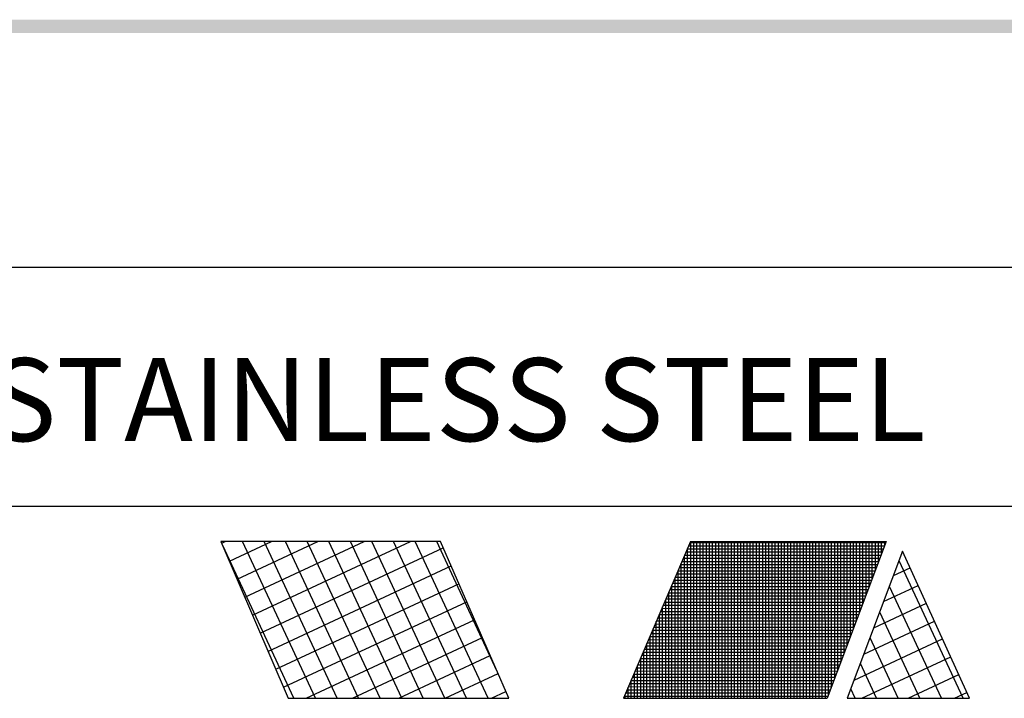
# Model space of a CAD drawing. Extents: x -2.6 to 10.3, y -1.3 to 8.8.
# Drawn here: x 5.1 to 6.3, y 0.1 to 0.9 of the extents above; entities that cross this region are included whole.
import ezdxf

# ---------------------------------------------------------------- set-up
doc = ezdxf.new("R2010")
doc.units = 0
doc.header["$LTSCALE"] = 0.5
doc.header["$MEASUREMENT"] = 0
doc.layers.get('0').update_dxf_attribs({"linetype": 'CONTINUOUS'})
doc.layers.add('DIM', color=1, linetype='CONTINUOUS')
doc.styles.add('STD', font='txt')

# ---------------------------------------------------------------- blocks, each defined once
blk = doc.blocks.new('*X12')
at = {"color": 0}
for p, q in [((3.2305, 6.6785), (3.2419, 6.6838)), ((3.4609, 6.1838), (3.2337, 6.671)), ((3.2551, 6.621), (3.3898, 6.6838)), ((3.2797, 6.5635), (3.5377, 6.6838)), ((3.5298, 6.1838), (3.2967, 6.6838)), ((3.3044, 6.5061), (3.6855, 6.6838)), ((3.329, 6.4486), (3.8334, 6.6838)), ((3.5988, 6.1838), (3.3656, 6.6838)), ((3.6678, 6.1838), (3.4346, 6.6838)), ((3.7367, 6.1838), (3.5036, 6.6838)), ((3.8057, 6.1838), (3.5725, 6.6838)), ((3.8746, 6.1838), (3.6415, 6.6838)), ((3.9436, 6.1838), (3.7104, 6.6838)), ((4.0126, 6.1838), (3.7794, 6.6838)), ((4.0815, 6.1838), (3.8484, 6.6838)), ((4.1098, 6.2711), (3.9173, 6.6838)), ((3.3536, 6.3911), (3.9383, 6.6637)), ((3.3783, 6.3336), (3.9633, 6.6065)), ((3.4029, 6.2762), (3.9884, 6.5492)), ((3.4275, 6.2187), (4.0134, 6.4919)), ((3.5006, 6.1838), (4.0384, 6.4346)), ((3.6485, 6.1838), (4.0634, 6.3773)), ((3.7964, 6.1838), (4.0884, 6.32)), ((3.9443, 6.1838), (4.1134, 6.2627)), ((4.0922, 6.1838), (4.1385, 6.2054))]:
    blk.add_line(p, q, dxfattribs=at)
blk = doc.blocks.new('*X14')
at = {"color": 0}
for p, q in [((5.5987, 6.1838), (5.3942, 6.6224)), ((5.3766, 6.5759), (5.4298, 6.6007)), ((5.3451, 6.4922), (5.4557, 6.5438)), ((5.5297, 6.1838), (5.3633, 6.5406)), ((5.3136, 6.4086), (5.4816, 6.4869)), ((5.4607, 6.1838), (5.3325, 6.4588)), ((5.2821, 6.3249), (5.5075, 6.43)), ((5.2505, 6.2412), (5.5334, 6.3731)), ((5.3918, 6.1838), (5.3017, 6.377)), ((5.3228, 6.1838), (5.2709, 6.2952)), ((5.2753, 6.1838), (5.5593, 6.3162)), ((5.4232, 6.1838), (5.5852, 6.2594)), ((5.2539, 6.1838), (5.2401, 6.2134)), ((5.571, 6.1838), (5.6111, 6.2025))]:
    blk.add_line(p, q, dxfattribs=at)
blk = doc.blocks.new('*X22')
at = {"color": 0}
for p, q in [((4.7226, 6.6708), (5.3484, 6.6709)), ((4.7269, 6.6808), (5.3521, 6.6809)), ((4.7289, 6.1838), (4.7288, 6.6838)), ((4.7389, 6.1838), (4.7388, 6.6838)), ((4.7489, 6.1838), (4.7488, 6.6838)), ((4.7589, 6.1838), (4.7588, 6.6838)), ((4.7689, 6.1838), (4.7688, 6.6838)), ((4.7789, 6.1838), (4.7788, 6.6838)), ((4.7889, 6.1838), (4.7888, 6.6838)), ((4.7989, 6.1838), (4.7988, 6.6838)), ((4.8089, 6.1838), (4.8088, 6.6838)), ((4.8189, 6.1838), (4.8188, 6.6838)), ((4.8289, 6.1838), (4.8288, 6.6838)), ((4.8389, 6.1838), (4.8388, 6.6838)), ((4.8489, 6.1838), (4.8488, 6.6838)), ((4.8589, 6.1838), (4.8588, 6.6838)), ((4.8689, 6.1838), (4.8688, 6.6838)), ((4.8789, 6.1838), (4.8788, 6.6838)), ((4.8889, 6.1838), (4.8888, 6.6838)), ((4.8989, 6.1838), (4.8988, 6.6838)), ((4.9089, 6.1838), (4.9088, 6.6838)), ((4.9189, 6.1838), (4.9188, 6.6838)), ((4.9289, 6.1838), (4.9288, 6.6838)), ((4.9389, 6.1838), (4.9388, 6.6838)), ((4.9489, 6.1838), (4.9488, 6.6838)), ((4.9589, 6.1838), (4.9588, 6.6838)), ((4.9689, 6.1838), (4.9688, 6.6838)), ((4.9789, 6.1838), (4.9788, 6.6838)), ((4.9889, 6.1838), (4.9888, 6.6838)), ((4.9989, 6.1838), (4.9988, 6.6838)), ((5.0089, 6.1838), (5.0088, 6.6838)), ((5.0189, 6.1838), (5.0188, 6.6838)), ((5.0289, 6.1838), (5.0288, 6.6838)), ((5.0389, 6.1838), (5.0388, 6.6838)), ((5.0489, 6.1838), (5.0488, 6.6838)), ((5.0589, 6.1838), (5.0588, 6.6838)), ((5.0689, 6.1838), (5.0688, 6.6838)), ((5.0789, 6.1838), (5.0788, 6.6838)), ((5.0889, 6.1838), (5.0888, 6.6838)), ((5.0989, 6.1838), (5.0988, 6.6838)), ((5.1089, 6.1838), (5.1088, 6.6838)), ((5.1189, 6.1838), (5.1188, 6.6838)), ((5.1289, 6.1838), (5.1288, 6.6838)), ((5.1389, 6.1838), (5.1388, 6.6838)), ((5.1489, 6.1838), (5.1488, 6.6838)), ((5.1589, 6.1838), (5.1588, 6.6838)), ((5.1689, 6.1948), (5.1688, 6.6838)), ((5.1789, 6.2213), (5.1788, 6.6838)), ((5.1889, 6.2478), (5.1888, 6.6838)), ((5.1989, 6.2744), (5.1988, 6.6838)), ((5.2089, 6.3009), (5.2088, 6.6838)), ((5.2189, 6.3274), (5.2188, 6.6838)), ((5.2289, 6.3539), (5.2288, 6.6838)), ((5.2389, 6.3805), (5.2388, 6.6838)), ((5.2489, 6.407), (5.2488, 6.6838)), ((5.2589, 6.4335), (5.2588, 6.6838)), ((5.2689, 6.46), (5.2688, 6.6838)), ((5.2789, 6.4866), (5.2788, 6.6838)), ((5.2889, 6.5131), (5.2888, 6.6838)), ((5.2989, 6.5396), (5.2988, 6.6838)), ((5.3089, 6.5661), (5.3088, 6.6838)), ((5.3188, 6.5926), (5.3188, 6.6838)), ((5.3288, 6.6192), (5.3288, 6.6838)), ((5.3388, 6.6457), (5.3388, 6.6838)), ((5.3488, 6.6722), (5.3488, 6.6838)), ((4.7089, 6.1838), (4.7088, 6.6386)), ((4.7098, 6.6408), (5.337, 6.6409)), ((4.7141, 6.6508), (5.3408, 6.6509)), ((4.7184, 6.6608), (5.3446, 6.6609)), ((4.7189, 6.1838), (4.7188, 6.662)), ((4.6969, 6.6108), (5.3257, 6.6109)), ((4.6989, 6.1838), (4.6988, 6.6153)), ((4.7012, 6.6208), (5.3295, 6.6209)), ((4.7055, 6.6308), (5.3333, 6.6309)), ((4.6841, 6.5808), (5.3144, 6.5809)), ((4.6884, 6.5908), (5.3182, 6.5909)), ((4.6889, 6.1838), (4.6888, 6.592)), ((4.6926, 6.6008), (5.322, 6.6009)), ((4.6689, 6.1838), (4.6689, 6.5453)), ((4.6712, 6.5508), (5.3031, 6.5509)), ((4.6755, 6.5608), (5.3069, 6.5609)), ((4.6789, 6.1838), (4.6789, 6.5687)), ((4.6798, 6.5708), (5.3107, 6.5709)), ((4.6583, 6.5208), (5.2918, 6.5209)), ((4.6589, 6.1838), (4.6589, 6.522)), ((4.6626, 6.5308), (5.2956, 6.5309)), ((4.6669, 6.5408), (5.2994, 6.5409)), ((4.6412, 6.4808), (5.2767, 6.4809)), ((4.6455, 6.4908), (5.2805, 6.4909)), ((4.6489, 6.1838), (4.6489, 6.4987)), ((4.6498, 6.5008), (5.2843, 6.5009)), ((4.6541, 6.5108), (5.2881, 6.5109)), ((4.6283, 6.4508), (5.2654, 6.4509)), ((4.6289, 6.1838), (4.6289, 6.452)), ((4.6326, 6.4608), (5.2692, 6.4609)), ((4.6369, 6.4708), (5.273, 6.4709)), ((4.6389, 6.1838), (4.6389, 6.4754)), ((4.6155, 6.4208), (5.2541, 6.4209)), ((4.6189, 6.1838), (4.6189, 6.4287)), ((4.6198, 6.4308), (5.2579, 6.4309)), ((4.6241, 6.4408), (5.2617, 6.4409)), ((4.6026, 6.3908), (5.2428, 6.3909)), ((4.6069, 6.4008), (5.2466, 6.4009)), ((4.6089, 6.1838), (4.6089, 6.4054)), ((4.6112, 6.4108), (5.2504, 6.4109)), ((4.5889, 6.1838), (4.5889, 6.3587)), ((4.5898, 6.3608), (5.2315, 6.3609)), ((4.5941, 6.3708), (5.2353, 6.3709)), ((4.5983, 6.3808), (5.2391, 6.3809)), ((4.5989, 6.1838), (4.5989, 6.3821)), ((4.5769, 6.3308), (5.2202, 6.3309)), ((4.5789, 6.1838), (4.5789, 6.3354)), ((4.5812, 6.3408), (5.224, 6.3409)), ((4.5855, 6.3508), (5.2278, 6.3509)), ((4.5641, 6.3008), (5.2089, 6.3009)), ((4.5683, 6.3108), (5.2127, 6.3109)), ((4.5689, 6.1838), (4.5689, 6.3121)), ((4.5726, 6.3208), (5.2164, 6.3209)), ((4.5469, 6.2608), (5.1938, 6.2609)), ((4.5489, 6.1838), (4.5489, 6.2654)), ((4.5512, 6.2708), (5.1976, 6.2709)), ((4.5555, 6.2808), (5.2014, 6.2809)), ((4.5589, 6.1838), (4.5589, 6.2888)), ((4.5598, 6.2908), (5.2051, 6.2909)), ((4.5341, 6.2308), (5.1825, 6.2309)), ((4.5383, 6.2408), (5.1863, 6.2409)), ((4.5389, 6.1838), (4.5389, 6.2421)), ((4.5426, 6.2508), (5.1901, 6.2509)), ((4.5212, 6.2008), (5.1712, 6.2009)), ((4.5255, 6.2108), (5.175, 6.2109)), ((4.5289, 6.1838), (4.5289, 6.2188)), ((4.5298, 6.2208), (5.1788, 6.2209)), ((4.5169, 6.1908), (5.1675, 6.1909)), ((4.5189, 6.1838), (4.5189, 6.1955))]:
    blk.add_line(p, q, dxfattribs=at)
blk = doc.blocks.new('BAHW')
for p, q in [((5.65012, 2.14249), (11.09604, 2.14249)), ((6.83582, 1.90249), (11.09604, 1.90249)), ((7.0824, 1.86683), (7.14984, 1.70949)), ((7.30311, 1.86683), (7.0824, 1.86683)), ((7.37182, 1.70949), (7.30311, 1.86683)), ((7.55443, 1.86683), (7.487, 1.70949)), ((7.55443, 1.86683), (7.75111, 1.86683)), ((7.75111, 1.86683), (7.69181, 1.70949)), ((7.76767, 1.85724), (7.71199, 1.70949)), ((7.83494, 1.70949), (7.76767, 1.85724)), ((7.14984, 1.70949), (7.37182, 1.70949)), ((7.487, 1.70949), (7.69181, 1.70949)), ((7.71199, 1.70949), (7.83494, 1.70949))]:
    blk.add_line(p, q)
blk.add_trace([(5.64337, 2.39124), (5.65687, 2.37774), (11.09604, 2.39124), (11.09604, 2.37774)])
at = {"xscale": 0.3146834454631564, "yscale": 0.3146834454631564, "zscale": 0.3146834454631564}
for name in ['*X12', '*X22', '*X14']:
    blk.add_blockref(name, (6.06654, -0.23645), dxfattribs=at)

msp = doc.modelspace()

# ---------------------------------------------------------------- block references
at = {"layer": 'DIM', "xscale": 1.199999999999999, "yscale": 1.199999999999999, "zscale": 1.199999999999999}
msp.add_blockref('BAHW', (-3.144, -1.9877), dxfattribs=at)

# ---------------------------------------------------------------- texts
at = {"layer": 'DIM', "style": 'STD'}
msp.add_text('12 GA. 304 STAINLESS STEEL', height=0.1, dxfattribs=at).set_placement((4.3899, 0.3737))

doc.saveas('drawing.dxf')
